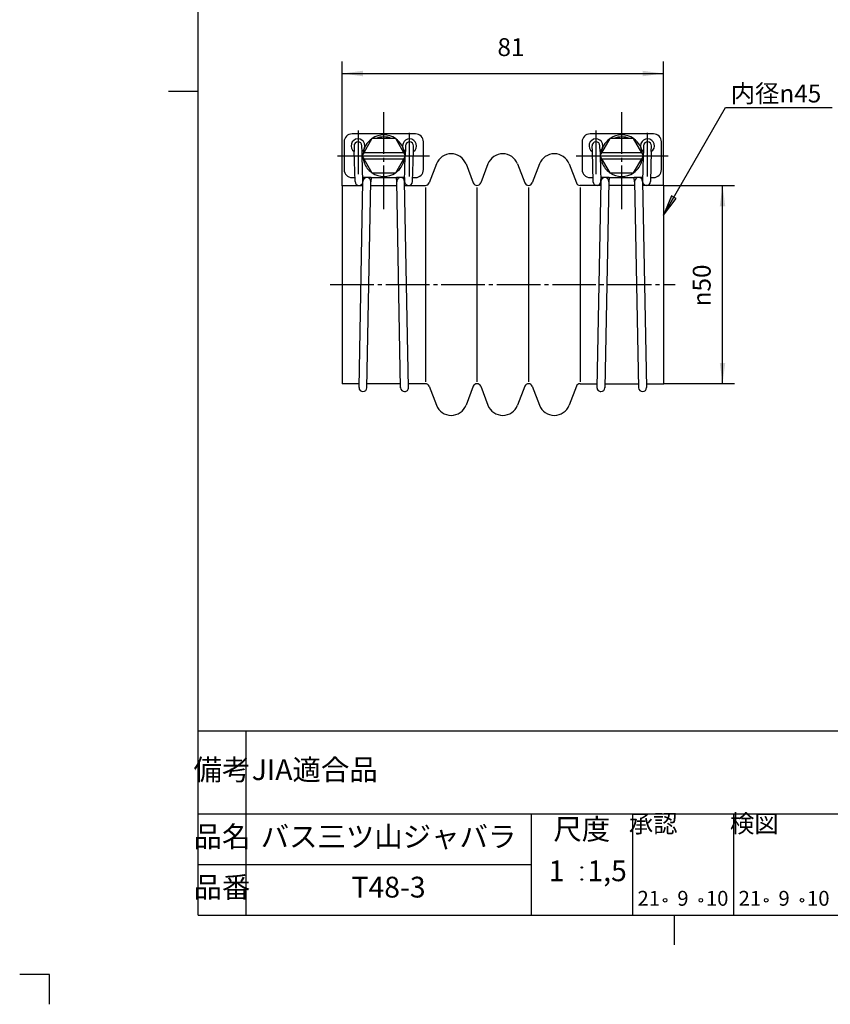
# Model space of a CAD drawing. Units: inches. Extents: x -37 to 293, y -166 to 294.
# Drawn here: x -37 to 167, y -166 to 82 of the extents above; entities that cross this region are included whole.
import ezdxf

# ---------------------------------------------------------------- set-up
doc = ezdxf.new("R2010")
doc.units = ezdxf.units.IN
for name, pattern in [('DASH_CENTER', [14, 11, -1, 1, -1]), ('DOT_CENTER', [14, 12, -1, 0, -1]), ('PHANTOM', [13, 10, -1, 0, -1, 0, -1])]:
    doc.linetypes.add(name, pattern=pattern)
doc.layers.add('1', color=7, linetype='Continuous')
doc.styles.add('CONVERTER_11', font='txt.shx', dxfattribs={"width": 0.9})
doc.dimstyles.new('ME10_DIM_10', dxfattribs={"dimtxt": 4.5, "dimasz": 5.25, "dimexe": 3, "dimexo": 0, "dimgap": 3, "dimtad": 1, "dimzin": 12, "dimdsep": 46, "dimtxsty": 'CONVERTER_11', "dimsah": 1, "dimcen": 0.09, "dimclrd": 2, "dimclre": 2, "dimclrt": 7, "dimadec": 0, "dimazin": 0, "dimtfac": 1, "dimtdec": 4, "dimtix": 1, "dimtmove": 0, "dimatfit": 3, "dimfxl": 1, "dimtolj": 1, "dimtzin": 0, "dimarcsym": 0})
doc.dimstyles.new('ME10_DIM_11', dxfattribs={"dimtxt": 4.5, "dimasz": 5.25, "dimexe": 3, "dimexo": 0, "dimgap": 3, "dimtad": 1, "dimzin": 12, "dimdsep": 46, "dimtxsty": 'CONVERTER_11', "dimsah": 1, "dimcen": 0.09, "dimclrd": 2, "dimclre": 2, "dimclrt": 7, "dimadec": 0, "dimazin": 0, "dimtfac": 1, "dimtdec": 4, "dimtix": 1, "dimtmove": 0, "dimatfit": 3, "dimfxl": 1, "dimtolj": 1, "dimtzin": 0, "dimarcsym": 0})
doc.dimstyles.get("Standard").update_dxf_attribs({"dimtxt": 0.18, "dimasz": 0.18, "dimexe": 0.18, "dimexo": 0.0625, "dimgap": 0.09, "dimtad": 0, "dimtih": 1, "dimtoh": 1, "dimdec": 4, "dimzin": 0, "dimdsep": 46, "dimtxsty": 'Standard', "dimcen": 0.09, "dimadec": 0, "dimazin": 0, "dimtfac": 1, "dimtdec": 4, "dimtofl": 0, "dimtmove": 0, "dimatfit": 3, "dimfxl": 1, "dimtolj": 1, "dimtzin": 0, "dimarcsym": 0})

# ---------------------------------------------------------------- blocks, each defined once
blk = doc.blocks.new('PLIST', base_point=(95.32, -142.06))
at = {"color": 7, "char_height": 3.5, "style": 'CONVERTER_11'}
for s, insert, attachment_point in [('JIA適合品', (45.99, -122.06), 4), ('バス三ツ山ジャバラ', (68.99, -133.31), 5), ('T48-3', (68.99, -141.81), 5)]:
    blk.add_mtext(s, dxfattribs=dict(at, insert=insert, attachment_point=attachment_point))
blk = doc.blocks.new('開示A4', base_point=(-19.79, -105.82))
at = {"layer": '1', "color": 7, "linetype": 'Continuous'}
for p, q in [((5.21, 42.68), (5.21, 181.18)), ((5.21, -95.82), (5.21, 42.68)), ((5.21, -64.82), (180.21, -64.82)), ((180.21, -78.82), (5.21, -78.82)), ((5.21, -95.82), (85.21, -95.82)), ((85.21, -95.82), (180.21, -95.82))]:
    blk.add_line(p, q, dxfattribs=at)
at = {"layer": '1', "color": 2, "linetype": 'Continuous'}
for p, q in [((5.21, 42.68), (0.21, 42.68)), ((13.21, -64.82), (13.21, -78.82)), ((13.21, -78.82), (13.21, -95.82)), ((61.21, -78.82), (61.21, -95.82)), ((78.21, -78.82), (78.21, -95.82)), ((95.21, -78.82), (95.21, -95.82)), ((5.21, -87.32), (61.21, -87.32)), ((85.21, -95.82), (85.21, -100.82))]:
    blk.add_line(p, q, dxfattribs=at)
at = {"layer": '1', "color": 4, "linetype": 'PHANTOM'}
for p, q in [((-19.79, -105.82), (-24.79, -105.82)), ((-19.79, -110.82), (-19.79, -105.82))]:
    blk.add_line(p, q, dxfattribs=at)
at = {"layer": '1', "color": 7, "linetype": 'DOT_CENTER'}
for centre in [(69.71, -87.82), (69.71, -89.82)]:
    blk.add_circle(centre, 0.1, dxfattribs=at)
at = {"layer": '1', "color": 7, "linetype": 'Continuous'}
for centre in [(83.71, -93.32), (89.71, -93.32), (100.71, -93.32), (106.71, -93.32)]:
    blk.add_circle(centre, 0.3, dxfattribs=at)
at = {"layer": '1', "color": 2, "attachment_point": 5, "style": 'CONVERTER_11'}
for s, insert, char_height in [('備考', (9.21, -71.82), 3.5), ('尺度', (69.71, -81.82), 3.5), ('承認', (81.71, -80.82), 3), ('検図', (98.71, -80.82), 3), ('品名', (9.21, -83.07), 3.5), ('品番', (9.21, -91.57), 3.5)]:
    blk.add_mtext(s, dxfattribs=dict(at, insert=insert, char_height=char_height))
at = {"layer": '1', "color": 7, "attachment_point": 5, "style": 'CONVERTER_11'}
for s, insert, char_height in [('1', (65.46, -88.82), 3.5), ('1,5', (73.96, -88.82), 3.5), ('21', (80.96, -93.32), 2.5), ('9', (86.71, -93.32), 2.5), ('10', (92.46, -93.32), 2.5), ('21', (97.96, -93.32), 2.5), ('9', (103.71, -93.32), 2.5), ('10', (109.46, -93.32), 2.5)]:
    blk.add_mtext(s, dxfattribs=dict(at, insert=insert, char_height=char_height))
blk = doc.blocks.new('開示A4枠', base_point=(-29.68, -158.72))
at = {"layer": '1', "xscale": 1.5, "yscale": 1.5, "zscale": 1.5}
blk.add_blockref('開示A4', (-29.68, -158.72), dxfattribs=at)
blk = doc.blocks.new('*D25')
at = {"color": 2, "linetype": 'Continuous'}
for p, q in [((44.13, 40.34), (44.13, 71.58)), ((125.13, 40.34), (125.13, 71.58)), ((44.13, 68.58), (125.13, 68.58))]:
    blk.add_line(p, q, dxfattribs=at)
at = {"color": 2}
for points in [[(49.38, 69.27), (49.38, 67.88), (44.13, 68.58)], [(119.88, 67.88), (119.88, 69.27), (125.13, 68.58)]]:
    blk.add_solid(points, dxfattribs=at)
at = {"color": 7, "insert": (83.29, 71.58), "char_height": 4.5, "attachment_point": 7, "rotation": 0.0003, "line_spacing_factor": 0.60024, "style": 'CONVERTER_11'}
blk.add_mtext('81', dxfattribs=at)
blk = doc.blocks.new('*D26')
at = {"color": 2, "linetype": 'Continuous'}
for p, q in [((125.13, 40.34), (143.05, 40.34)), ((140.05, -9.66), (140.05, 40.34)), ((125.13, -9.66), (143.05, -9.66))]:
    blk.add_line(p, q, dxfattribs=at)
at = {"color": 2}
for points in [[(140.74, 35.09), (139.35, 35.09), (140.05, 40.34)], [(139.35, -4.41), (140.74, -4.41), (140.05, -9.66)]]:
    blk.add_solid(points, dxfattribs=at)
at = {"color": 7, "insert": (137.05, 9.84), "char_height": 4.5, "attachment_point": 7, "rotation": 90, "line_spacing_factor": 0.60024, "style": 'CONVERTER_11'}
blk.add_mtext('\\C7;{\\Fgdt;n}\\C7;50', dxfattribs=at)

msp = doc.modelspace()

# ---------------------------------------------------------------- hatches: boundary and pattern name
at = {"layer": '1', "linetype": 'Continuous'}
msp.add_hatch(color=2, dxfattribs=at).paths.add_polyline_path([(128.356, 37.012), (127.158, 37.703), (125.132, 32.811)])

# ---------------------------------------------------------------- linework, layer by layer
at = {"color": 7, "linetype": 'Continuous'}
for p, q in [((51.632, 52.167), (49.565, 48.587)), ((57.632, 52.167), (51.632, 52.167)), ((59.699, 48.587), (57.632, 52.167)), ((111.632, 52.167), (109.565, 48.587)), ((117.632, 52.167), (111.632, 52.167)), ((119.699, 48.587), (117.632, 52.167)), ((47.132, 50.309), (47.132, 50.337)), ((62.132, 50.309), (62.132, 50.337)), ((107.132, 50.337), (107.132, 50.309)), ((122.132, 50.337), (122.132, 50.309)), ((47.382, 41.309), (47.172, 48.874)), ((49.565, 48.587), (49.132, 47.837)), ((49.132, 47.837), (49.565, 47.087)), ((49.199, 47.953), (49.171, 48.929)), ((49.385, 41.412), (49.206, 47.709)), ((59.699, 48.587), (49.565, 48.587)), ((60.132, 47.837), (59.699, 48.587)), ((59.699, 47.087), (60.132, 47.837)), ((59.882, 41.337), (60.059, 47.71)), ((60.065, 47.952), (60.092, 48.929)), ((61.882, 41.309), (62.092, 48.874)), ((107.172, 48.874), (107.382, 41.309)), ((109.565, 48.587), (109.132, 47.837)), ((109.132, 47.837), (109.565, 47.087)), ((109.171, 48.929), (109.199, 47.952)), ((109.205, 47.71), (109.382, 41.337)), ((119.699, 48.587), (109.565, 48.587)), ((120.132, 47.837), (119.699, 48.587)), ((119.699, 47.087), (120.132, 47.837)), ((120.058, 47.709), (119.879, 41.412)), ((120.092, 48.929), (120.065, 47.953)), ((122.092, 48.874), (121.882, 41.309)), ((49.565, 47.087), (51.632, 43.507)), ((49.565, 47.087), (59.699, 47.087)), ((57.632, 43.507), (59.699, 47.087)), ((67.896, 45.766), (66.066, 40.98)), ((75.368, 45.766), (77.198, 40.98)), ((80.896, 45.766), (79.066, 40.98)), ((88.368, 45.766), (90.198, 40.98)), ((93.896, 45.766), (92.066, 40.98)), ((101.368, 45.766), (103.198, 40.98)), ((109.565, 47.087), (111.632, 43.507)), ((109.565, 47.087), (119.699, 47.087)), ((117.632, 43.507), (119.699, 47.087)), ((51.46, 42.337), (49.454, 42.337)), ((51.632, 43.507), (57.632, 43.507)), ((59.81, 42.337), (57.804, 42.337)), ((111.46, 42.337), (109.454, 42.337)), ((111.632, 43.507), (117.632, 43.507)), ((119.81, 42.337), (117.804, 42.337)), ((44.132, 40.337), (49.363, 40.337)), ((44.132, 40.337), (44.132, -9.663)), ((51.363, 40.337), (57.901, 40.337)), ((59.901, 40.337), (65.132, 40.337)), ((65.132, 39.837), (65.132, -9.163)), ((78.132, 39.837), (78.132, -9.163)), ((78.132, 39.837), (78.132, -9.163)), ((91.132, 39.837), (91.132, -9.163)), ((109.363, 40.337), (104.132, 40.337)), ((104.132, 39.837), (104.132, -9.163)), ((117.901, 40.337), (111.363, 40.337)), ((125.132, 40.337), (119.901, 40.337)), ((125.132, 40.337), (125.132, -9.663)), ((48.401, -9.663), (44.132, -9.663)), ((58.863, -9.663), (50.401, -9.663)), ((65.132, -9.663), (60.863, -9.663)), ((104.132, -9.663), (108.401, -9.663)), ((110.401, -9.663), (118.863, -9.663)), ((120.863, -9.663), (125.132, -9.663)), ((66.066, -10.306), (67.896, -15.091)), ((77.198, -10.306), (75.368, -15.091)), ((79.066, -10.306), (80.896, -15.091)), ((90.198, -10.306), (88.368, -15.091)), ((92.066, -10.306), (93.896, -15.091)), ((103.198, -10.306), (101.368, -15.091))]:
    msp.add_line(p, q, dxfattribs=at)
for centre, radius, start, end in [((48.132, 50.337), 1, 1.59114, 181.59114), ((61.132, 50.337), 1, 358.40886, 178.40886), ((108.132, 50.337), 1, 1.59114, 181.59114), ((121.132, 50.337), 1, 358.40886, 178.40886), ((71.632, 44.337), 4, 20.92366, 159.07634), ((84.632, 44.337), 4, 20.92366, 159.07634), ((97.632, 44.337), 4, 20.92366, 159.07634), ((50.382, 41.337), 1, 358.89829, 178.89829), ((58.882, 41.337), 1, 1.10171, 181.10171), ((110.382, 41.337), 1, 358.89829, 178.89829), ((118.882, 41.337), 1, 1.10171, 181.10171), ((48.382, 41.337), 1, 181.59114, 0), ((50.382, 41.337), 1, 355.69431, 358.89829), ((58.882, 41.337), 1, 181.10171, 184.30569), ((60.882, 41.337), 1, 180, 358.40886), ((65.132, 41.337), 1, 270, 339.07634), ((78.132, 41.337), 1, 200.92366, 339.07634), ((91.132, 41.337), 1, 200.92366, 339.07634), ((104.132, 41.337), 1, 200.92366, 270), ((108.382, 41.337), 1, 181.59114, 360), ((110.382, 41.337), 1, 355.69431, 358.89829), ((118.882, 41.337), 1, 181.10171, 184.30569), ((120.882, 41.337), 1, 180, 358.40886), ((65.132, -10.663), 1, 20.92366, 90), ((78.132, -10.663), 1, 20.92366, 159.07634), ((91.132, -10.663), 1, 20.92366, 159.07634), ((104.132, -10.663), 1, 90, 159.07634), ((49.382, -10.663), 1, 178.89829, 358.89829), ((59.882, -10.663), 1, 181.10171, 270), ((59.882, -10.663), 1, 270, 1.10171), ((109.382, -10.663), 1, 178.89829, 270), ((109.382, -10.663), 1, 270, 358.89829), ((119.882, -10.663), 1, 181.10171, 1.10171), ((71.632, -13.663), 4, 200.92366, 339.07634), ((84.632, -13.663), 4, 200.92366, 339.07634), ((97.632, -13.663), 4, 200.92366, 339.07634)]:
    msp.add_arc(centre, radius, start, end, dxfattribs=at)
at = {"color": 7}
for p in [(44.132, 40.337), (125.132, 40.337), (125.132, 40.337), (125.132, -9.663)]:
    msp.add_point(p, dxfattribs=at)
at = {"layer": '1', "color": 2, "linetype": 'DASH_CENTER'}
for p, q in [((54.632, 34.337), (54.632, 58.837)), ((114.632, 34.337), (114.632, 58.837)), ((48.132, 54.164), (48.132, 42.594)), ((61.132, 42.594), (61.132, 54.164)), ((108.132, 54.164), (108.132, 42.594)), ((121.132, 42.594), (121.132, 54.164)), ((42.925, 47.837), (49.132, 47.837)), ((49.132, 47.837), (60.132, 47.837)), ((60.132, 47.837), (66.131, 47.837)), ((103.133, 47.837), (109.132, 47.837)), ((109.132, 47.837), (120.132, 47.837)), ((120.132, 47.837), (126.339, 47.837)), ((41.132, 15.337), (128.132, 15.337))]:
    msp.add_line(p, q, dxfattribs=at)
at = {"layer": '1', "color": 7, "linetype": 'Continuous'}
for p, q in [((62.632, 53.337), (46.632, 53.337)), ((122.632, 53.337), (106.632, 53.337)), ((44.632, 51.337), (44.632, 44.337)), ((47.132, 50.309), (47.172, 48.874)), ((49.171, 48.929), (49.132, 50.365)), ((60.132, 50.365), (60.092, 48.929)), ((62.092, 48.874), (62.132, 50.309)), ((64.632, 44.337), (64.632, 51.337)), ((104.632, 51.337), (104.632, 44.337)), ((107.132, 50.309), (107.172, 48.874)), ((109.171, 48.929), (109.132, 50.365)), ((120.132, 50.365), (120.092, 48.929)), ((122.092, 48.874), (122.132, 50.309)), ((124.632, 44.337), (124.632, 51.337)), ((49.728, 45.964), (49.784, 46.708)), ((59.48, 46.708), (59.536, 45.964)), ((109.728, 45.964), (109.784, 46.708)), ((119.48, 46.708), (119.536, 45.964)), ((46.632, 42.337), (47.354, 42.337)), ((49.359, 42.337), (49.454, 42.337)), ((49.385, 41.412), (49.454, 42.337)), ((51.46, 42.337), (51.379, 41.262)), ((51.46, 42.337), (57.804, 42.337)), ((51.558, 43.635), (51.554, 43.584)), ((57.71, 43.584), (57.706, 43.635)), ((57.885, 41.262), (57.804, 42.337)), ((59.81, 42.337), (59.879, 41.412)), ((59.81, 42.337), (59.91, 42.337)), ((61.91, 42.337), (62.632, 42.337)), ((106.632, 42.337), (107.354, 42.337)), ((109.354, 42.337), (109.454, 42.337)), ((109.385, 41.412), (109.454, 42.337)), ((111.46, 42.337), (111.379, 41.262)), ((111.46, 42.337), (117.804, 42.337)), ((111.558, 43.635), (111.554, 43.584)), ((117.71, 43.584), (117.706, 43.635)), ((117.885, 41.262), (117.804, 42.337)), ((119.81, 42.337), (119.879, 41.412)), ((119.81, 42.337), (119.905, 42.337)), ((121.91, 42.337), (122.632, 42.337)), ((48.382, -10.644), (49.382, 41.356)), ((50.382, -10.682), (51.382, 41.318)), ((58.882, -10.682), (57.882, 41.318)), ((60.882, -10.644), (59.882, 41.356)), ((109.382, 41.356), (108.382, -10.644)), ((111.382, 41.318), (110.382, -10.682)), ((117.882, 41.318), (118.882, -10.682)), ((119.882, 41.356), (120.882, -10.644))]:
    msp.add_line(p, q, dxfattribs=at)
at = {"layer": '1', "color": 2, "linetype": 'Continuous'}
for p, q in [((127.158, 37.703), (125.132, 32.811)), ((128.356, 37.012), (127.158, 37.703)), ((125.132, 32.811), (128.356, 37.012))]:
    msp.add_line(p, q, dxfattribs=at)
at = {"layer": '1', "color": 7, "linetype": 'Continuous'}
for centre, radius, start, end in [((46.632, 51.337), 2, 90, 180), ((54.632, 47.837), 5.25, 55.56681, 124.43319), ((54.632, 47.837), 4.75, 65.7282, 114.2718), ((62.632, 51.337), 2, 0, 90), ((106.632, 51.337), 2, 90, 180), ((114.632, 47.837), 5.25, 55.56681, 124.43319), ((114.632, 47.837), 4.75, 65.7282, 114.2718), ((122.632, 51.337), 2, 0, 90), ((48.132, 50.337), 1.75, 306.44104, 236.74124), ((54.632, 47.837), 5.25, 125.13005, 174.86995), ((54.632, 47.837), 5.25, 5.13005, 54.86995), ((61.132, 50.337), 1.75, 303.25876, 233.55896), ((108.132, 50.337), 1.75, 306.44104, 236.74124), ((114.632, 47.837), 5.25, 125.13005, 174.86995), ((114.632, 47.837), 5.25, 5.13005, 54.86995), ((121.132, 50.337), 1.75, 303.25876, 233.55896), ((54.632, 47.837), 5.25, 185.13005, 200.90308), ((54.632, 47.837), 5.25, 339.09692, 354.86995), ((114.632, 47.837), 5.25, 185.13005, 200.90308), ((114.632, 47.837), 5.25, 339.09692, 354.86995), ((54.632, 47.837), 5.25, 200.90308, 234.10618), ((54.632, 47.837), 5.25, 305.89382, 339.09692), ((114.632, 47.837), 5.25, 200.90308, 234.10618), ((114.632, 47.837), 5.25, 305.89382, 339.09692), ((46.632, 44.337), 2, 180, 270), ((54.632, 47.837), 5.25, 234.10618, 234.86995), ((54.632, 47.837), 5.25, 235.56681, 304.43319), ((54.632, 47.837), 5.25, 305.13005, 305.89382), ((62.632, 44.337), 2, 270, 0), ((106.632, 44.337), 2, 180, 270), ((114.632, 47.837), 5.25, 234.10618, 234.86995), ((114.632, 47.837), 5.25, 235.56681, 304.43319), ((114.632, 47.837), 5.25, 305.13005, 305.89382), ((122.632, 44.337), 2, 270, 0), ((48.382, 41.337), 1, 181.59114, 185.35203), ((50.382, 41.337), 1, 175.69431, 178.89829), ((50.382, 41.337), 1, 178.89829, 180), ((58.882, 41.337), 1, 1.10171, 4.30569), ((58.882, 41.337), 1, 360, 1.10171), ((110.382, 41.337), 1, 175.69431, 178.89829), ((110.382, 41.337), 1, 178.89829, 180), ((118.882, 41.337), 1, 1.10171, 4.30569), ((118.882, 41.337), 1, 0, 1.10171), ((120.882, 41.337), 1, 354.64797, 358.40886), ((59.882, -10.663), 1, 178.80651, 181.10171), ((59.882, -10.663), 1, 181.10171, 270), ((59.882, -10.663), 1, 270, 358.80651), ((109.382, -10.663), 1, 181.19349, 270), ((109.382, -10.663), 1, 270, 358.89829), ((109.382, -10.663), 1, 358.89829, 1.19349)]:
    msp.add_arc(centre, radius, start, end, dxfattribs=at)

# ---------------------------------------------------------------- block references
msp.add_blockref('開示A4枠', (-29.681, -158.723))
at = {"xscale": 1.5, "yscale": 1.5, "zscale": 1.5}
msp.add_blockref('PLIST', (95.319, -137.723), dxfattribs=at)

# ---------------------------------------------------------------- texts
at = {"layer": '1', "color": 7, "insert": (153.523, 63.537), "char_height": 4.5, "attachment_point": 5, "style": 'CONVERTER_11'}
msp.add_mtext('内径{\\Fgdt;n}45', dxfattribs=at)

# ---------------------------------------------------------------- dimensions: what is measured, and where the dimension line sits
dim = msp.add_linear_dim(base=(125.132, 68.576), p1=(44.132, 40.337), p2=(125.132, 40.337), text='81', dimstyle='ME10_DIM_10')
dim.commit()
dim.dimension.update_dxf_attribs({"geometry": '*D25', "text_midpoint": (86.609, 73.826), "text_rotation": 0.00014})
dim = msp.add_linear_dim(base=(140.046, -9.663), p1=(125.132, 40.337), p2=(125.132, -9.663), angle=90, text='{\\Fgdt;n}50', dimstyle='ME10_DIM_11', override={"dimpost": '{\\Fgdt;n}<>'})
dim.commit()
dim.dimension.update_dxf_attribs({"geometry": '*D26', "text_midpoint": (134.796, 14.207), "text_rotation": 90})

# ---------------------------------------------------------------- leaders
at = {"layer": '1', "color": 2, "linetype": 'Continuous', "has_arrowhead": 0}
msp.add_leader([(125.132, 32.811), (140.816, 59.976), (167.667, 59.976)], dimstyle='Standard', dxfattribs=at)

doc.saveas('drawing.dxf')
